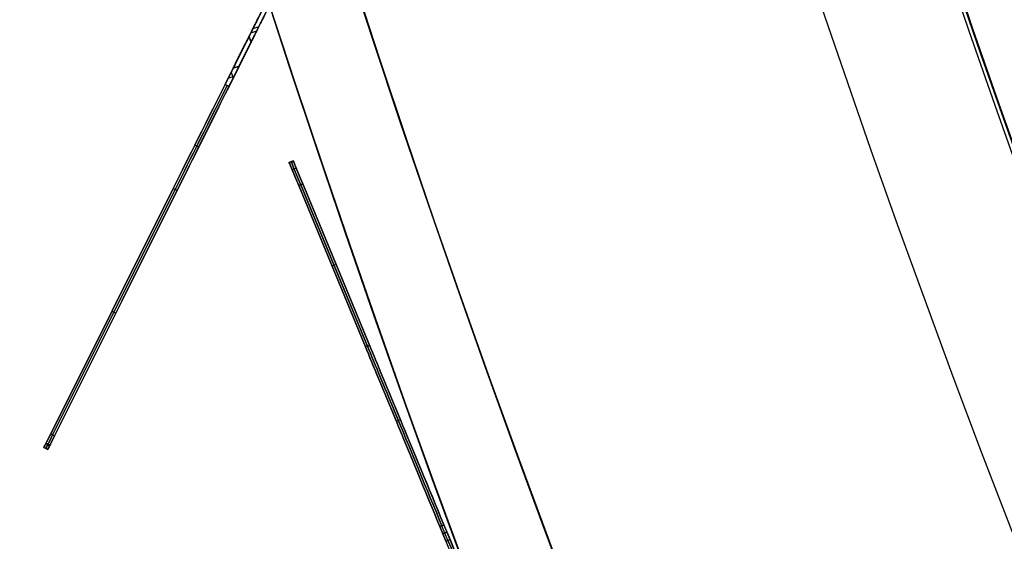
# Model space of a CAD drawing. Units: millimetres. Extents: x -320 to 320, y -320 to 320.
# Drawn here: x -302 to -280, y -109 to -97 of the extents above; entities that cross this region are included whole.
import ezdxf

# ---------------------------------------------------------------- set-up
doc = ezdxf.new("R2010")
doc.units = ezdxf.units.MM
doc.header["$MEASUREMENT"] = 0
for name, color, linetype, true_color in [('IGES level 1', 7, 'Continuous', 0xcad1ee), ('IGES level 112', 7, 'Continuous', 0xcad1ee), ('IGES level 114', 7, 'Continuous', 0xcad1ee), ('IGES level 2', 7, 'Continuous', 0xcad1ee), ('IGES level 3', 7, 'Continuous', 0xcad1ee), ('IGES level 31', 7, 'Continuous', 0xdbdbdb)]:
    doc.layers.add(name, color=color, linetype=linetype, true_color=true_color)

msp = doc.modelspace()

# ---------------------------------------------------------------- linework, layer by layer
at = {"layer": 'IGES level 1'}
for centre, end in [((0, 0, 7.201), 360), ((0, 0, 9.207), 360), ((0, 0, 9.207), 360), ((0, 0, 7.201), 0), ((0, 0, 8.204), 360)]:
    msp.add_arc(centre, 296.9, 180, end, dxfattribs=at)
at = {"layer": 'IGES level 112'}
for p, q in [((-296.864, -96.458, -48.537), (-301.875, -106.49, -48.537)), ((-301.786, -106.535, -48.537), (-296.73, -96.414, -48.537)), ((-296.978, -96.911, 71.17), (-297.112, -96.956, 71.17)), ((-297.158, -97.048, -168.31), (-297.024, -97.003, -168.31)), ((-297.425, -97.805, -168.537), (-297.655, -98.266, -168.537)), ((-297.425, -97.805, 71.463), (-297.655, -98.266, 71.463)), ((-297.425, -97.805, 71.463), (-297.655, -98.266, 71.463)), ((-297.655, -98.266, -168.537), (-297.425, -97.805, -168.537)), ((-297.559, -97.85, 71.463), (-297.425, -97.805, 71.463)), ((-297.425, -97.805, -168.537), (-297.559, -97.85, -168.537)), ((-297.559, -97.85, -168.537), (-297.425, -97.805, -168.537)), ((-297.559, -97.85, 71.463), (-297.425, -97.805, 71.463)), ((-297.744, -98.221, -168.537), (-297.559, -97.85, -168.537)), ((-297.744, -98.221, 71.463), (-297.559, -97.85, 71.463)), ((-297.744, -98.221, 71.463), (-297.559, -97.85, 71.463)), ((-297.559, -97.85, -168.537), (-297.744, -98.221, -168.537)), ((-297.675, -98.082, -168.537), (-297.541, -98.037, -168.537)), ((-297.675, -98.082, 71.463), (-297.541, -98.037, 71.463)), ((-297.607, -97.946, -168.537), (-297.562, -98.08, -168.537)), ((-297.607, -97.946, 71.463), (-297.562, -98.08, 71.463)), ((-297.744, -98.221, -168.537), (-297.655, -98.266, -168.537)), ((-297.655, -98.266, 71.463), (-297.744, -98.221, 71.463)), ((-297.655, -98.266, -168.537), (-297.744, -98.221, -168.537)), ((-297.655, -98.266, 71.463), (-297.744, -98.221, 71.463)), ((-298.346, -99.649, -168.108), (-298.436, -99.604, -168.108)), ((-298.436, -99.604, 71.034), (-298.346, -99.649, 71.034)), ((-298.929, -100.592, -166.943), (-301.719, -106.177, -155.175)), ((-298.929, -100.592, 69.869), (-301.719, -106.177, 58.101)), ((-301.719, -106.177, 58.101), (-298.929, -100.592, 69.869)), ((-298.929, -100.592, -166.943), (-301.719, -106.177, -155.175)), ((-298.884, -100.614, -166.943), (-301.674, -106.199, -155.175)), ((-301.674, -106.199, 58.101), (-298.884, -100.614, 69.869)), ((-301.63, -106.222, -155.175), (-298.839, -100.637, -166.943)), ((-301.63, -106.222, 58.101), (-298.839, -100.637, 69.869)), ((-298.839, -100.637, 69.869), (-301.63, -106.222, 58.101)), ((-301.63, -106.222, -155.175), (-298.839, -100.637, -166.943)), ((-298.839, -100.637, -166.943), (-298.929, -100.592, -166.943)), ((-298.929, -100.592, 69.869), (-298.839, -100.637, 69.869)), ((-298.839, -100.637, -166.943), (-298.929, -100.592, -166.943)), ((-298.839, -100.637, 69.869), (-298.929, -100.592, 69.869)), ((-299.37, -101.474, -165.084), (-299.37, -101.474, 68.01)), ((-299.258, -101.474, -165.178), (-299.258, -101.474, 68.104)), ((-300.235, -103.429, -161.059), (-300.324, -103.384, -161.059)), ((-300.324, -103.384, 63.985), (-300.235, -103.429, 63.985)), ((-301.719, -106.177, -155.175), (-301.63, -106.222, -155.175)), ((-301.63, -106.222, 58.101), (-301.719, -106.177, 58.101)), ((-301.719, -106.177, -155.175), (-301.63, -106.222, -155.175)), ((-301.719, -106.177, 58.101), (-301.63, -106.222, 58.101)), ((-301.786, -106.535, -153.769), (-301.875, -106.49, -153.769)), ((-301.875, -106.49, 56.695), (-301.786, -106.535, 56.695)), ((-301.875, -106.49, -153.769), (-301.786, -106.535, -153.769)), ((-301.786, -106.535, 56.695), (-301.875, -106.49, 56.695)), ((-301.875, -106.49, 56.695), (-301.875, -106.49, -153.769)), ((-301.875, -106.49, -48.537), (-301.786, -106.535, -48.537)), ((-301.875, -106.49, -153.769), (-301.875, -106.49, 56.695)), ((-301.836, -106.411, -154.493), (-301.746, -106.455, -154.493)), ((-301.831, -106.512, -153.769), (-301.831, -106.512, 56.695)), ((-301.736, -106.434, 57.508), (-301.825, -106.39, 57.508)), ((-301.786, -106.535, -153.769), (-301.786, -106.535, 56.695)), ((-301.786, -106.535, 56.695), (-301.786, -106.535, -153.769))]:
    msp.add_line(p, q, dxfattribs=at)
at = {"layer": 'IGES level 112', "extrusion": (0.94858, 0.316539, 0)}
for centre, start, end in [((1.37, 70.463, -312.661), 55.189, 64.5756), ((1.37, -167.537, -312.661), 295.4244, 304.811)]:
    msp.add_arc(centre, 1, start, end, dxfattribs=at)
at = {"layer": 'IGES level 112', "extrusion": (0.894574, -0.446921, -1.94289e-16)}
msp.add_arc((-220.934, -165.537, -222.457), 3, 207.9468, 270, dxfattribs=at)
at = {"layer": 'IGES level 112', "extrusion": (0.894574, -0.446921, 2.02146e-30)}
msp.add_arc((-220.934, 68.463, -222.457), 3, 90, 152.0532, dxfattribs=at)
at = {"layer": 'IGES level 112', "extrusion": (0.894574, -0.446921, 0)}
for centre, start, end in [((-220.934, 68.463, -222.457), 90, 152.0532), ((-220.934, -165.537, -222.407), 207.9468, 270), ((-220.934, 68.463, -222.407), 90, 152.0532), ((-227.177, 56.695, -222.457), 152.0532, 180), ((-227.177, -153.769, -222.407), 180, 207.9468), ((-227.177, 56.695, -222.407), 152.0532, 180), ((-227.177, 56.695, -222.357), 152.0532, 180)]:
    msp.add_arc(centre, 3, start, end, dxfattribs=at)
at = {"layer": 'IGES level 112', "extrusion": (0.894574, -0.446921, -1.04673e-16)}
msp.add_arc((-220.934, -165.537, -222.457), 3, 207.9468, 270, dxfattribs=at)
at = {"layer": 'IGES level 112', "extrusion": (0.894574, -0.446921, -5.23364e-17)}
msp.add_arc((-220.934, -165.537, -222.357), 3, 207.9468, 270, dxfattribs=at)
at = {"layer": 'IGES level 112', "extrusion": (0.894574, -0.446921, -2.77556e-17)}
msp.add_arc((-220.934, 68.463, -222.357), 3, 90, 152.0532, dxfattribs=at)
at = {"layer": 'IGES level 112', "extrusion": (0.894574, -0.446921, 1.97215e-30)}
msp.add_arc((-220.934, 68.463, -222.357), 3, 90, 152.0532, dxfattribs=at)
at = {"layer": 'IGES level 112', "extrusion": (0.894574, -0.446921, 5.27356e-16)}
msp.add_arc((-220.934, -165.537, -222.357), 3, 207.9468, 270, dxfattribs=at)
at = {"layer": 'IGES level 112', "extrusion": (0.894574, -0.446921, -1.81438e-29)}
msp.add_arc((-227.177, -153.769, -222.457), 3, 180, 207.9468, dxfattribs=at)
at = {"layer": 'IGES level 112', "extrusion": (0.894574, -0.446921, 3.88578e-16)}
msp.add_arc((-227.177, 56.695, -222.457), 3, 152.0532, 180, dxfattribs=at)
at = {"layer": 'IGES level 112', "extrusion": (0.894574, -0.446921, 9.71445e-16)}
msp.add_arc((-227.177, -153.769, -222.457), 3, 180, 207.9468, dxfattribs=at)
at = {"layer": 'IGES level 112', "extrusion": (0.894574, -0.446921, 2.77556e-17)}
msp.add_arc((-227.177, -153.769, -222.357), 3, 180, 207.9468, dxfattribs=at)
at = {"layer": 'IGES level 112', "extrusion": (0.894574, -0.446921, -3.05311e-16)}
msp.add_arc((-227.177, 56.695, -222.357), 3, 152.0532, 180, dxfattribs=at)
at = {"layer": 'IGES level 112', "extrusion": (0.894574, -0.446921, -1.18329e-29)}
msp.add_arc((-227.177, -153.769, -222.357), 3, 180, 207.9468, dxfattribs=at)
at = {"layer": 'IGES level 112'}
for points in [[(-296.927, -96.585, 70.463), (-296.927, -96.585, 71.049), (-297.189, -97.109, 71.463), (-297.559, -97.85, 71.463)], [(-297.559, -97.85, -168.537), (-297.189, -97.109, -168.537), (-296.927, -96.585, -168.123), (-296.927, -96.585, -167.537)], [(-297.559, -97.85, 71.463), (-297.189, -97.109, 71.463), (-296.927, -96.585, 71.049), (-296.927, -96.585, 70.463)], [(-296.927, -96.585, -167.537), (-296.927, -96.585, -168.123), (-297.189, -97.109, -168.537), (-297.559, -97.85, -168.537)], [(-297.425, -97.805, 71.463), (-297.055, -97.064, 71.463), (-296.793, -96.54, 71.049), (-296.793, -96.54, 70.463)], [(-296.793, -96.54, -167.537), (-296.793, -96.54, -168.123), (-297.055, -97.064, -168.537), (-297.425, -97.805, -168.537)], [(-297.425, -97.805, -168.537), (-297.055, -97.064, -168.537), (-296.793, -96.54, -168.123), (-296.793, -96.54, -167.537)], [(-296.793, -96.54, 70.463), (-296.793, -96.54, 71.049), (-297.055, -97.064, 71.463), (-297.425, -97.805, 71.463)]]:
    msp.add_rational_spline(points, [1, 0.804737854124, 0.804737854124, 1], degree=3, dxfattribs=at)
at = {"layer": 'IGES level 114'}
for p, q in [((-296.287, -99.996, -157.477), (-296.194, -99.958, -157.477)), ((-296.194, -99.958, 57.395), (-296.287, -99.996, 57.395)), ((-296.194, -99.958, 57.395), (-296.287, -99.996, 57.395)), ((-296.287, -99.996, -157.477), (-296.194, -99.958, -157.477)), ((-296.194, -99.958, -50.041), (-296.287, -99.996, -50.041)), ((-296.287, -99.996, -157.477), (-296.287, -99.996, 57.395)), ((-296.287, -99.996, -50.041), (-288.251, -119.397, -50.041)), ((-296.287, -99.996, 57.395), (-296.287, -99.996, -157.477)), ((-296.241, -99.977, -157.477), (-296.241, -99.977, 57.395)), ((-296.194, -99.958, -157.477), (-296.194, -99.958, 57.395)), ((-296.194, -99.958, -50.041), (-288.158, -119.359, -50.041)), ((-296.194, -99.958, -157.477), (-296.194, -99.958, 57.395)), ((-296.124, -100.128, -158.821), (-296.216, -100.166, -158.821)), ((-296.124, -100.128, 58.739), (-296.216, -100.166, 58.739)), ((-295.975, -100.488, -159.803), (-296.067, -100.526, -159.803)), ((-296.067, -100.526, 59.721), (-295.975, -100.488, 59.721)), ((-296.067, -100.526, 59.721), (-295.975, -100.488, 59.721)), ((-295.975, -100.488, -159.803), (-296.067, -100.526, -159.803)), ((-295.975, -100.488, 59.721), (-294.453, -104.162, 67.286)), ((-294.453, -104.162, -167.367), (-295.975, -100.488, -159.803)), ((-294.453, -104.162, -167.367), (-295.975, -100.488, -159.803)), ((-295.975, -100.488, 59.721), (-294.453, -104.162, 67.286)), ((-294.546, -104.2, 67.286), (-296.067, -100.526, 59.721)), ((-296.067, -100.526, -159.803), (-294.546, -104.2, -167.367)), ((-294.546, -104.2, -167.367), (-296.067, -100.526, -159.803)), ((-296.067, -100.526, 59.721), (-294.546, -104.2, 67.286)), ((-296.021, -100.507, 59.721), (-294.499, -104.181, 67.286)), ((-294.499, -104.181, -167.367), (-296.021, -100.507, -159.803)), ((-295.214, -102.325, 63.503), (-295.306, -102.363, 63.503)), ((-295.214, -102.325, -163.585), (-295.306, -102.363, -163.585)), ((-294.546, -104.2, -167.367), (-294.453, -104.162, -167.367)), ((-294.453, -104.162, 67.286), (-294.546, -104.2, 67.286)), ((-294.453, -104.162, 67.286), (-294.546, -104.2, 67.286)), ((-294.546, -104.2, -167.367), (-294.453, -104.162, -167.367)), ((-293.749, -105.862, -169.321), (-293.841, -105.9, -169.321)), ((-293.749, -105.862, 69.239), (-293.841, -105.9, 69.239)), ((-292.759, -108.25, -170.041), (-292.852, -108.289, -170.041)), ((-292.852, -108.289, 69.959), (-292.759, -108.25, 69.959)), ((-292.759, -108.25, -170.041), (-292.852, -108.289, -170.041)), ((-292.852, -108.289, 69.959), (-292.759, -108.25, 69.959)), ((-292.713, -108.625, -170.041), (-292.852, -108.289, -170.041)), ((-292.852, -108.289, 69.959), (-292.713, -108.625, 69.959)), ((-292.852, -108.289, -170.041), (-292.713, -108.625, -170.041)), ((-292.713, -108.625, 69.959), (-292.852, -108.289, 69.959)), ((-292.666, -108.606, -170.041), (-292.806, -108.27, -170.041)), ((-292.666, -108.606, 69.959), (-292.806, -108.27, 69.959)), ((-292.62, -108.587, -170.041), (-292.759, -108.25, -170.041)), ((-292.759, -108.25, 69.959), (-292.62, -108.587, 69.959)), ((-292.62, -108.587, -170.041), (-292.759, -108.25, -170.041)), ((-292.759, -108.25, 69.959), (-292.62, -108.587, 69.959)), ((-292.782, -108.457, -170.041), (-292.69, -108.419, -170.041)), ((-292.69, -108.419, 69.959), (-292.782, -108.457, 69.959)), ((-292.62, -108.587, 69.959), (-292.713, -108.625, 69.959)), ((-292.713, -108.625, -170.041), (-292.62, -108.587, -170.041)), ((-292.713, -108.625, -170.041), (-292.62, -108.587, -170.041)), ((-292.62, -108.587, 69.959), (-292.713, -108.625, 69.959))]:
    msp.add_line(p, q, dxfattribs=at)
at = {"layer": 'IGES level 114', "extrusion": (0.92388, 0.382683, 6.99441e-15)}
for centre in [(16, -157.477, -312), (16, -157.477, -312), (16, -157.477, -311.9)]:
    msp.add_arc(centre, 5, 332.2716, 360, dxfattribs=at)
at = {"layer": 'IGES level 114', "extrusion": (0.92388, 0.382683, 6.18106e-15)}
for centre, start, end in [((16, 57.395, -312), 0, 27.7284), ((16, 57.395, -312), 0, 27.7284), ((16, 57.395, -311.9), 0, 27.7284), ((12.024, -165.041, -312), 270, 332.2716), ((12.024, -165.041, -312), 270, 332.2716), ((12.024, -165.041, -311.9), 270, 332.2716)]:
    msp.add_arc(centre, 5, start, end, dxfattribs=at)
at = {"layer": 'IGES level 114', "extrusion": (0.92388, 0.382683, 0)}
for centre, radius, start, end in [((16, -157.477, -311.95), 5, 332.2716, 0), ((16, 57.395, -311.95), 5, 0, 27.7284), ((16, -157.477, -311.9), 5, 332.2716, 0), ((16, 57.395, -311.9), 5, 0, 27.7284), ((12.024, -165.041, -311.95), 5, 270, 332.2716), ((12.024, 64.959, -311.95), 5, 27.7284, 90), ((12.024, -165.041, -311.9), 5, 270, 332.2716), ((12.024, 64.959, -311.9), 5, 27.7284, 90), ((12.024, 64.959, -311.9), 5, 27.7284, 90), ((11.66, 68.959, -311.95), 1, 90, 180), ((11.66, -169.041, -311.95), 1, 180, 270), ((11.66, 68.959, -311.9), 1, 90, 180), ((11.66, -169.041, -311.9), 1, 180, 270), ((11.66, -169.041, -311.9), 1, 180, 270)]:
    msp.add_arc(centre, radius, start, end, dxfattribs=at)
at = {"layer": 'IGES level 114', "extrusion": (0.92388, 0.382683, -2.77556e-17)}
msp.add_arc((12.024, 64.959, -312), 5, 27.7284, 90, dxfattribs=at)
msp.add_arc((12.024, 64.959, -312), 5, 27.7284, 90, dxfattribs=at)
at = {"layer": 'IGES level 114', "extrusion": (0.92388, 0.382683, -6.98296e-15)}
msp.add_arc((11.66, 68.959, -311.9), 1, 90, 180, dxfattribs=at)
at = {"layer": 'IGES level 2'}
for centre, radius, end in [((0, 0, 53.224), 300, 360), ((0, 0, 53.224), 300, 360), ((0, 0, 6.224), 300, 0), ((0, 0, 29.724), 300, 360), ((0, 0, 6.224), 300, 360), ((0, 0, 53.224), 297, 0), ((0, 0, 6.224), 297, 0), ((0, 0, 6.224), 297, 0), ((0, 0, 53.224), 297, 360), ((0, 0, 29.724), 297, 360)]:
    msp.add_arc(centre, radius, 180, end, dxfattribs=at)
at = {"layer": 'IGES level 3'}
for centre in [(0, 0, 52.224), (0, 0, 50.224), (0, 0, 51.224)]:
    msp.add_arc(centre, 296.953, 120, 298.54342, dxfattribs=at)
at = {"layer": 'IGES level 31'}
for centre, radius, start in [((0, 0, 53.224), 310, 194.23212), ((0, 0, -46.776), 310, 194.23212), ((0, 0, 53.224), 310, 194.23212), ((0, 0, -46.776), 310, 194.23212), ((0, 0, 53.224), 312, 194.23153), ((0, 0, -46.776), 312, 194.23153), ((0, 0, -46.776), 312, 194.23153), ((0, 0, 53.224), 312, 194.23153), ((0, 0, 3.224), 310, 196.19423), ((0, 0, 3.224), 312, 196.18105)]:
    msp.add_arc(centre, radius, start, 284.13971, dxfattribs=at)

doc.saveas('drawing.dxf')
